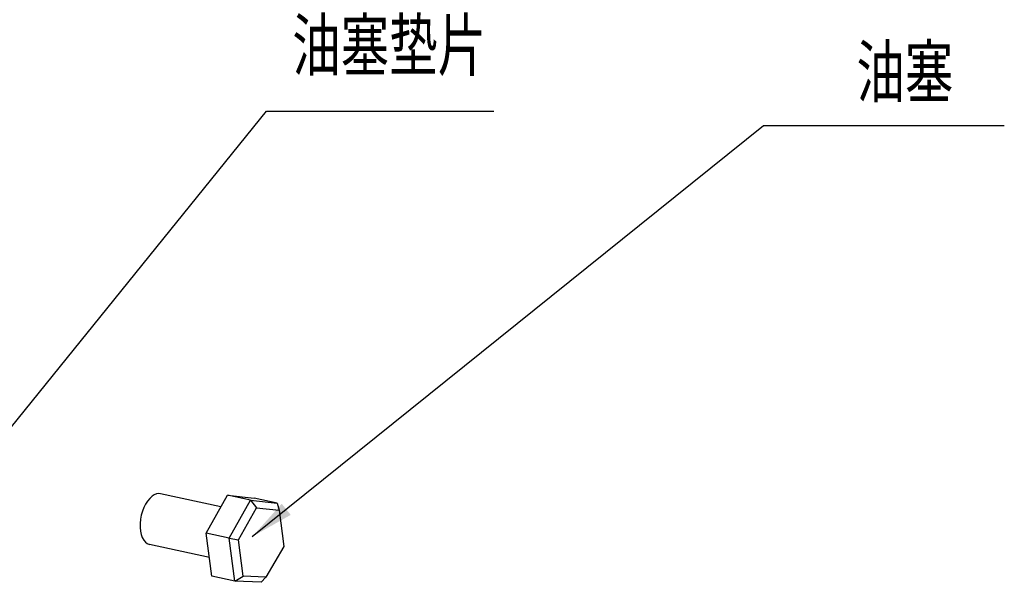
# Model space of a CAD drawing. Extents: x 372 to 927, y 144 to 544.
# Drawn here: x 565 to 633, y 240 to 278 of the extents above; entities that cross this region are included whole.
import ezdxf

# ---------------------------------------------------------------- set-up
doc = ezdxf.new("R2010")
doc.units = 0
for name, color, linetype in [('LOCKUP', 7, 'CONTINUOUS'), ('尺寸线', 3, 'CONTINUOUS'), ('文字', 6, 'CONTINUOUS'), ('粗实线', 2, 'CONTINUOUS')]:
    doc.layers.add(name, color=color, linetype=linetype)
doc.styles.add('国标标准', font='txt', dxfattribs={"width": 0.7})
doc.styles.add('数字', font='isocp.shx', dxfattribs={"height": 3.5})
doc.dimstyles.new('前缀', dxfattribs={"dimtxt": 3.5, "dimasz": 3, "dimexe": 2, "dimexo": 0, "dimgap": 1, "dimtad": 1, "dimtoh": 1, "dimdec": 1, "dimtxsty": '数字', "dimcen": 2.5, "dimazin": 3, "dimtfac": 1, "dimtdec": 1, "dimtmove": 0, "dimatfit": 3})

# ---------------------------------------------------------------- blocks, each defined once
blk = doc.blocks.new('*U3', base_point=(0, 0, 1660418120400598928285298940684304252342850257729269864221409903682381635083481738609343472565940491930202255067204259730558702348776458679716581509235510757914157845281145517680708903374930903628122153149562217130986597306936771643665681481728))
at = {"layer": '粗实线', "color": 2, "ltscale": 0.237352}
blk.add_line((578.75, 244.778), (574.595, 245.688), dxfattribs=at)
at = {"layer": '粗实线', "color": 2, "ltscale": 0.168287}
for p, q in [((577.738, 242.966), (579.208, 245.598)), ((579.309, 242.622), (580.78, 245.254))]:
    blk.add_line(p, q, dxfattribs=at)
at = {"layer": '粗实线', "color": 2, "ltscale": 0.089764}
for p, q in [((580.78, 245.254), (579.208, 245.598)), ((582.626, 245.049), (581.054, 245.394)), ((579.309, 242.622), (577.738, 242.966)), ((579.7, 239.659), (578.129, 240.004))]:
    blk.add_line(p, q, dxfattribs=at)
at = {"layer": '粗实线', "color": 2, "ltscale": 0.103641}
for p, q in [((579.208, 245.598), (581.054, 245.394)), ((580.78, 245.254), (582.626, 245.049))]:
    blk.add_line(p, q, dxfattribs=at)
at = {"layer": '粗实线', "color": 2, "ltscale": 0.037946}
blk.add_line((580.78, 245.254), (581.199, 244.719), dxfattribs=at)
at = {"layer": '粗实线', "color": 2, "ltscale": 0.141847}
blk.add_line((579.96, 242.5), (581.199, 244.719), dxfattribs=at)
at = {"layer": '粗实线', "color": 2, "ltscale": 0.088035}
blk.add_line((581.199, 244.719), (582.767, 244.545), dxfattribs=at)
at = {"layer": '粗实线', "color": 2, "ltscale": 0.029229}
blk.add_line((582.626, 245.049), (582.767, 244.545), dxfattribs=at)
at = {"layer": '粗实线', "color": 2, "ltscale": 0.139929}
blk.add_line((582.767, 244.545), (583.096, 242.059), dxfattribs=at)
at = {"layer": '粗实线', "color": 2, "ltscale": 0.16673}
for p, q in [((578.129, 240.004), (577.738, 242.966)), ((579.7, 239.659), (579.309, 242.622))]:
    blk.add_line(p, q, dxfattribs=at)
at = {"layer": '粗实线', "color": 2, "ltscale": 0.036939}
blk.add_line((579.309, 242.622), (579.96, 242.5), dxfattribs=at)
at = {"layer": '粗实线', "color": 2, "ltscale": 0.139966}
blk.add_line((580.288, 240.013), (579.96, 242.5), dxfattribs=at)
at = {"layer": '粗实线', "color": 2, "ltscale": 0.236039}
blk.add_line((577.96, 241.282), (573.828, 242.187), dxfattribs=at)
at = {"layer": '粗实线', "color": 2, "ltscale": 0.137145}
blk.add_line((583.096, 242.059), (581.842, 239.945), dxfattribs=at)
at = {"layer": '粗实线', "color": 2, "ltscale": 0.038294}
blk.add_line((579.7, 239.659), (580.288, 240.013), dxfattribs=at)
at = {"layer": '粗实线', "color": 2, "ltscale": 0.086808}
blk.add_line((581.842, 239.945), (580.288, 240.013), dxfattribs=at)
at = {"layer": '粗实线', "color": 2, "ltscale": 0.02686}
blk.add_line((581.53, 239.579), (581.842, 239.945), dxfattribs=at)
at = {"layer": '粗实线', "color": 2, "ltscale": 0.102189}
blk.add_line((581.53, 239.579), (579.7, 239.659), dxfattribs=at)
at = {"layer": '粗实线', "color": 2}
for start_param, end_param in [(0.581625, 3.141635), (0.000043, 0.581625)]:
    blk.add_ellipse((574.212, 243.938), major_axis=(0.384, 1.75), ratio=0.550218, start_param=start_param, end_param=end_param, dxfattribs=at)
at = {"layer": '文字', "style": '国标标准', "width": 0.7}
for s, p in [('油塞垫片', (583.669, 274.893)), ('油塞', (622.58, 273.062))]:
    blk.add_text(s, height=3.5, dxfattribs=at).set_placement(p)
at = {"layer": '尺寸线'}
for points in [[(561.333, 246.647), (581.896, 272.082), (597.563, 272.082)], [(580.917, 242.734), (616.168, 271.104), (632.778, 271.104)]]:
    blk.add_leader(points, dimstyle='前缀', dxfattribs=at)
blk = doc.blocks.new('*U5', base_point=(0, 0, 1))
at = {"layer": 'LOCKUP'}
blk.add_blockref('*U3', (0, 0), dxfattribs=at)

msp = doc.modelspace()

# ---------------------------------------------------------------- block references
at = {"layer": 'LOCKUP'}
msp.add_blockref('*U5', (0, 0), dxfattribs=at)

doc.saveas('drawing.dxf')
